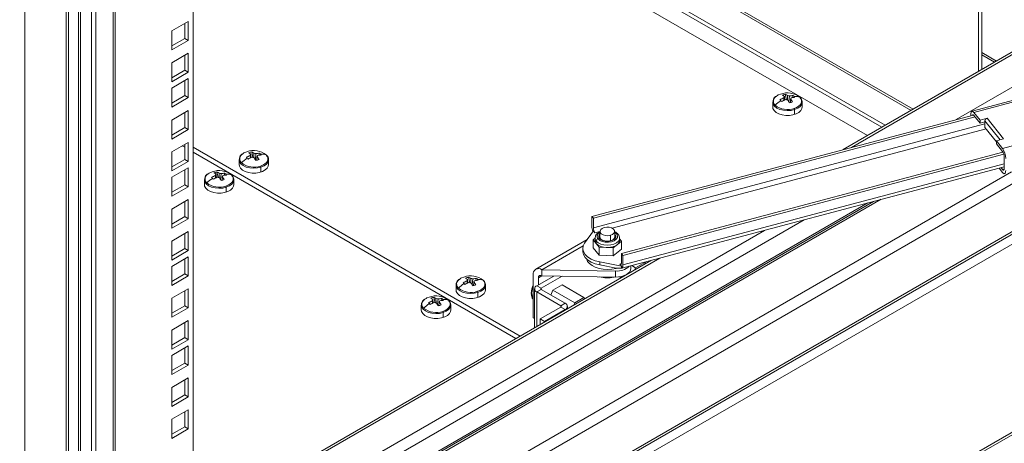
# Model space of a CAD drawing. Units: millimetres. Extents: x 63 to 17965, y 73 to 6222.
# Drawn here: x 6612 to 6869, y 4627 to 4737 of the extents above; entities that cross this region are included whole.
import ezdxf

# ---------------------------------------------------------------- set-up
doc = ezdxf.new("R2010")
doc.units = ezdxf.units.MM
doc.header["$LTSCALE"] = 5
doc.linetypes.add('SLD-Solid', pattern=[0])

msp = doc.modelspace()

# ---------------------------------------------------------------- linework, layer by layer
at = {"color": 7, "linetype": 'SLD-Solid', "lineweight": 18}
for p, q in [((6657.58, 5481.8), (6657.58, 4623.99)), ((6624.5, 5477.57), (6624.5, 4551.97)), ((6625.08, 4554.02), (6625.08, 5477.15)), ((6627.67, 5475.74), (6627.67, 4586.2)), ((6628.21, 4587.82), (6628.21, 5474.12)), ((6631.11, 5470.36), (6631.11, 4577.26)), ((6632.24, 5469.71), (6632.24, 4576.61)), ((6636.72, 4580.97), (6636.72, 5470.52)), ((6637.3, 4583.02), (6637.3, 5470.09)), ((6657.58, 4813.91), (6838.06, 4709.72)), ((6657.58, 4812.87), (6837.16, 4709.2)), ((6657.58, 4808.56), (6833.43, 4707.05)), ((6909.8, 4751.13), (6827.1, 4703.4)), ((6978.49, 4744.62), (6860.71, 4713.37)), ((6862.36, 4739.28), (6862.36, 4723.75)), ((6863.27, 4739.8), (6863.27, 4724.27)), ((6656.34, 4736.82), (6652.04, 4734.33)), ((6655.44, 4732.37), (6655.44, 4736.29)), ((6656.34, 4731.85), (6656.34, 4736.82)), ((6993.26, 4736.74), (6868.69, 4703.68)), ((6652.04, 4734.33), (6652.04, 4729.37)), ((6652.04, 4730.41), (6655.44, 4732.37)), ((6655.44, 4732.37), (6656.34, 4731.85)), ((6652.04, 4729.37), (6656.34, 4731.85)), ((6656.34, 4728.51), (6652.04, 4726.02)), ((6655.44, 4724.06), (6655.44, 4727.98)), ((6656.34, 4723.54), (6656.34, 4728.51)), ((6863.27, 4728.1), (6866.58, 4726.19)), ((6652.04, 4726.02), (6652.04, 4721.06)), ((6652.04, 4722.1), (6655.44, 4724.06)), ((6652.04, 4721.06), (6656.34, 4723.54)), ((6655.44, 4724.06), (6656.34, 4723.54)), ((6656.34, 4721.9), (6652.04, 4719.41)), ((6655.44, 4717.45), (6655.44, 4721.37)), ((6656.34, 4716.93), (6656.34, 4721.9)), ((6652.04, 4719.41), (6652.04, 4714.45)), ((6652.04, 4715.49), (6655.44, 4717.45)), ((6652.04, 4714.45), (6656.34, 4716.93)), ((6655.44, 4717.45), (6656.34, 4716.93)), ((6811.67, 4716.23), (6811.61, 4716.89)), ((6811.77, 4717.21), (6811.81, 4716.3)), ((6812.02, 4717.82), (6812.35, 4716.36)), ((6812.62, 4716.35), (6812.56, 4717.46)), ((6813.11, 4717.37), (6812.98, 4715.8)), ((6814.09, 4717.48), (6813.86, 4716.96)), ((6808.74, 4715.77), (6808.74, 4714.51)), ((6808.74, 4715.77), (6808.75, 4715.63)), ((6813.11, 4715.62), (6813.27, 4715.67)), ((6813.4, 4716.6), (6813.34, 4715.6)), ((6816.42, 4715.77), (6816.41, 4715.92)), ((6816.42, 4714.51), (6816.42, 4715.77)), ((6656.34, 4713.59), (6652.04, 4711.1)), ((6655.44, 4709.14), (6655.44, 4713.06)), ((6656.34, 4708.62), (6656.34, 4713.59)), ((6761.56, 4686), (6861.09, 4712.41)), ((6761.96, 4685.5), (6861.51, 4711.91)), ((6814.45, 4712.62), (6814.45, 4713.83)), ((6860.4, 4712.52), (6860.4, 4712.23)), ((6862.81, 4711.07), (6861.2, 4713.08)), ((6861.2, 4712.3), (6862.81, 4710.29)), ((6613.16, 4532.41), (6923.43, 4711.52)), ((6652.04, 4711.1), (6652.04, 4706.14)), ((6862.81, 4711.07), (6864.67, 4711.56)), ((6862.81, 4710.29), (6862.81, 4711.07)), ((6862.81, 4710.29), (6864.08, 4710.63)), ((6864.08, 4710.63), (6864.08, 4710.89)), ((6864.08, 4710.63), (6864.08, 4709.16)), ((6864.08, 4709.16), (6867.08, 4705.4)), ((6864.67, 4711.56), (6868.94, 4706.19)), ((6652.04, 4707.18), (6655.44, 4709.14)), ((6652.04, 4706.14), (6656.34, 4708.62)), ((6652.1, 4707.22), (6652.04, 4707.26)), ((6655.44, 4709.14), (6656.34, 4708.62)), ((6656.34, 4705.28), (6652.04, 4702.8)), ((6654.77, 4704.37), (6655.44, 4703.99)), ((6655.44, 4700.84), (6655.44, 4704.75)), ((6656.34, 4700.31), (6656.34, 4705.28)), ((6742.92, 4654.8), (6657.58, 4704.06)), ((6867.08, 4705.7), (6868.94, 4706.19)), ((6867.08, 4704.91), (6867.08, 4705.7)), ((6868.69, 4703.68), (6867.08, 4705.7)), ((6867.08, 4704.91), (6868.69, 4702.9)), ((6652.04, 4702.8), (6652.04, 4697.83)), ((6657.58, 4702.75), (6741.78, 4654.14)), ((6672.51, 4701.21), (6672.46, 4701.87)), ((6672.61, 4702.18), (6672.65, 4701.28)), ((6672.86, 4702.8), (6673.19, 4701.34)), ((6673.46, 4701.33), (6673.41, 4702.44)), ((6673.95, 4702.35), (6673.82, 4700.78)), ((6674.24, 4701.57), (6674.19, 4700.58)), ((6674.93, 4702.45), (6674.7, 4701.94)), ((6769.26, 4676.34), (6868.79, 4702.75)), ((6769.66, 4675.83), (6869, 4702.19)), ((6869.09, 4701.61), (6869.09, 4698.48)), ((6652.04, 4698.88), (6655.44, 4700.84)), ((6652.04, 4697.83), (6656.34, 4700.31)), ((6655.44, 4700.84), (6656.34, 4700.31)), ((6669.58, 4700.75), (6669.58, 4699.48)), ((6669.58, 4700.75), (6669.59, 4700.6)), ((6673.95, 4700.6), (6674.11, 4700.65)), ((6677.26, 4700.75), (6677.26, 4700.9)), ((6677.26, 4699.48), (6677.26, 4700.75)), ((6769.35, 4672.48), (6869.09, 4698.94)), ((6656.34, 4698.67), (6652.04, 4696.18)), ((6655.44, 4694.22), (6655.44, 4698.14)), ((6656.34, 4693.7), (6656.34, 4698.67)), ((6663.46, 4695.98), (6663.4, 4696.64)), ((6663.56, 4696.96), (6663.6, 4696.06)), ((6663.81, 4697.57), (6664.14, 4696.11)), ((6664.41, 4696.1), (6664.36, 4697.21)), ((6664.9, 4697.12), (6664.77, 4695.56)), ((6665.19, 4696.35), (6665.13, 4695.35)), ((6665.88, 4697.23), (6665.65, 4696.72)), ((6675.29, 4697.6), (6675.29, 4698.81)), ((6867.75, 4698.59), (6868.69, 4697.41)), ((6868.69, 4698.2), (6868.27, 4698.72)), ((6652.04, 4696.18), (6652.04, 4691.22)), ((6652.04, 4692.27), (6655.44, 4694.22)), ((6655.44, 4694.22), (6656.34, 4693.7)), ((6660.53, 4695.53), (6660.53, 4694.26)), ((6660.53, 4695.53), (6660.54, 4695.38)), ((6664.9, 4695.38), (6665.06, 4695.43)), ((6668.21, 4695.53), (6668.2, 4695.67)), ((6668.21, 4694.26), (6668.21, 4695.53)), ((6652.04, 4691.22), (6656.34, 4693.7)), ((6666.24, 4692.37), (6666.24, 4693.59)), ((6632.36, 4573.37), (6833.53, 4689.51)), ((6656.34, 4690.36), (6652.04, 4687.88)), ((6655.44, 4685.92), (6655.44, 4689.83)), ((6656.34, 4685.39), (6656.34, 4690.36)), ((6652.04, 4687.88), (6652.04, 4682.91)), ((6652.04, 4683.96), (6655.44, 4685.92)), ((6652.04, 4682.91), (6656.34, 4685.39)), ((6655.44, 4685.92), (6656.34, 4685.39)), ((6761.56, 4683.5), (6761.56, 4686)), ((6761.56, 4686), (6761.96, 4685.5)), ((6761.96, 4685.5), (6761.96, 4682.99)), ((6656.34, 4682.05), (6652.04, 4679.57)), ((6655.44, 4677.61), (6655.44, 4681.53)), ((6656.34, 4677.08), (6656.34, 4682.05)), ((6759.69, 4679.04), (6761.96, 4682.21)), ((6761.96, 4682.21), (6762.36, 4681.71)), ((6763.69, 4682.07), (6763.69, 4680.5)), ((6767.53, 4680.5), (6767.53, 4682.07)), ((6652.04, 4679.57), (6652.04, 4674.6)), ((6760.35, 4679.96), (6746.95, 4672.22)), ((6762.41, 4680.31), (6761.93, 4679.91)), ((6761.93, 4679.91), (6762.7, 4678.95)), ((6761.93, 4677.82), (6761.93, 4679.91)), ((6762.41, 4680.33), (6762.41, 4679.72)), ((6762.7, 4678.95), (6762.7, 4679.56)), ((6762.7, 4678.95), (6763.47, 4677.98)), ((6763.82, 4680.17), (6763.82, 4680.16)), ((6767.15, 4677.78), (6768.22, 4678.65)), ((6768.22, 4678.65), (6769.29, 4679.52)), ((6768.81, 4679.72), (6768.81, 4680.33)), ((6769.29, 4679.52), (6768.81, 4680.12)), ((6769.29, 4677.43), (6769.29, 4679.52)), ((6951.74, 4676.28), (6612.33, 4480.34)), ((6652.04, 4675.65), (6655.44, 4677.61)), ((6652.04, 4674.6), (6656.34, 4677.08)), ((6655.44, 4677.61), (6656.34, 4677.08)), ((6759.21, 4677.63), (6759.21, 4676.84)), ((6761.93, 4677.82), (6763.47, 4675.89)), ((6763.47, 4677.98), (6765.31, 4677.88)), ((6763.47, 4675.89), (6763.47, 4677.98)), ((6763.47, 4675.89), (6767.15, 4675.69)), ((6765.31, 4677.88), (6767.15, 4677.78)), ((6767.15, 4675.69), (6767.15, 4677.78)), ((6767.15, 4675.69), (6769.29, 4677.43)), ((6769.26, 4673.83), (6769.26, 4676.34)), ((6769.26, 4676.34), (6769.66, 4675.83)), ((6769.66, 4675.83), (6769.66, 4673.32)), ((6611.92, 4479.43), (6951.33, 4675.37)), ((6777.11, 4674.54), (6637.3, 4593.83)), ((6656.34, 4675.44), (6652.04, 4672.96)), ((6655.44, 4671), (6655.44, 4674.92)), ((6656.34, 4670.47), (6656.34, 4675.44)), ((6769.26, 4673.04), (6763.61, 4674.12)), ((6763.61, 4674.12), (6763.61, 4673.33)), ((6767.92, 4672.51), (6763.61, 4673.33)), ((6768.86, 4673.55), (6769.26, 4673.04)), ((6775.36, 4674.01), (6772.96, 4672.62)), ((6775.36, 4674.01), (6775.29, 4674.05)), ((6775.6, 4673.67), (6775.36, 4674.01)), ((6652.04, 4672.96), (6652.04, 4667.99)), ((6652.04, 4669.04), (6655.44, 4671)), ((6655.44, 4671), (6656.34, 4670.47)), ((6746.28, 4670.76), (6746.28, 4659.57)), ((6767.76, 4671.75), (6748.55, 4672.06)), ((6748.55, 4672.06), (6748.55, 4670.49)), ((6767.76, 4671.75), (6767.76, 4670.19)), ((6767.88, 4672.42), (6768.11, 4672.49)), ((6769.26, 4672.47), (6767.92, 4672.51)), ((6769.26, 4673.04), (6769.26, 4672.47)), ((6771.71, 4672.4), (6771.71, 4673.1)), ((6772.96, 4672.62), (6771.99, 4673.18)), ((6772.96, 4672.62), (6772.72, 4672)), ((6652.04, 4667.99), (6656.34, 4670.47)), ((6726.15, 4668.1), (6726.15, 4666.83)), ((6726.15, 4668.1), (6726.16, 4667.95)), ((6729.08, 4668.55), (6729.02, 4669.21)), ((6729.18, 4669.53), (6729.22, 4668.63)), ((6729.43, 4670.14), (6729.76, 4668.68)), ((6730.03, 4668.67), (6729.97, 4669.78)), ((6730.52, 4669.69), (6730.39, 4668.13)), ((6730.81, 4668.92), (6730.75, 4667.92)), ((6731.5, 4669.8), (6731.27, 4669.29)), ((6733.83, 4668.1), (6733.82, 4668.24)), ((6733.83, 4666.83), (6733.83, 4668.1)), ((6751.63, 4670.44), (6747.23, 4667.91)), ((6747.64, 4668.14), (6747.64, 4669.97)), ((6748.37, 4667.25), (6753.83, 4670.41)), ((6767.76, 4670.19), (6748.55, 4670.49)), ((6751.42, 4666.77), (6753.82, 4668.16)), ((6759.52, 4664.86), (6753.82, 4668.16)), ((6767.21, 4670.13), (6767.36, 4670.17)), ((6769.21, 4669.98), (6768.75, 4670.24)), ((6770.09, 4670.48), (6769.98, 4670.55)), ((6656.34, 4667.13), (6652.04, 4664.65)), ((6655.44, 4662.69), (6655.44, 4666.61)), ((6656.34, 4662.16), (6656.34, 4667.13)), ((6730.52, 4667.94), (6730.68, 4668)), ((6731.85, 4664.94), (6731.85, 4666.16)), ((6746.65, 4667.1), (6746.65, 4656.95)), ((6748.37, 4667.25), (6747.23, 4667.91)), ((6748.37, 4666.94), (6747.23, 4666.29)), ((6753.48, 4662.68), (6747.23, 4666.29)), ((6748.37, 4666.94), (6754.61, 4663.34)), ((6750.91, 4665.47), (6751.42, 4666.77)), ((6757.12, 4663.48), (6751.42, 4666.77)), ((6652.04, 4664.65), (6652.04, 4659.68)), ((6720.03, 4663.33), (6719.97, 4663.99)), ((6720.13, 4664.3), (6720.17, 4663.4)), ((6720.38, 4664.92), (6720.71, 4663.46)), ((6720.97, 4663.45), (6720.92, 4664.56)), ((6721.47, 4664.47), (6721.34, 4662.9)), ((6721.75, 4663.69), (6721.7, 4662.7)), ((6722.45, 4664.57), (6722.22, 4664.06)), ((6724.78, 4662.87), (6724.77, 4663.02)), ((6754.61, 4663.34), (6753.48, 4662.68)), ((6757.12, 4663.48), (6756.88, 4662.86)), ((6759.52, 4664.86), (6757.12, 4663.48)), ((6759.76, 4664.52), (6759.52, 4664.86)), ((6652.04, 4660.73), (6655.44, 4662.69)), ((6652.04, 4659.68), (6656.34, 4662.16)), ((6655.44, 4662.69), (6656.34, 4662.16)), ((6717.1, 4662.87), (6717.1, 4661.6)), ((6717.1, 4662.87), (6717.11, 4662.72)), ((6721.47, 4662.72), (6721.63, 4662.77)), ((6722.8, 4659.72), (6722.8, 4660.93)), ((6724.78, 4661.6), (6724.78, 4662.87)), ((6748.09, 4659.26), (6753.48, 4662.37)), ((6749.23, 4658.61), (6754.61, 4661.72)), ((6753.48, 4662.37), (6754.61, 4661.72)), ((6755.19, 4661.88), (6755.19, 4662.53)), ((6656.34, 4658.82), (6652.04, 4656.34)), ((6655.44, 4654.38), (6655.44, 4658.3)), ((6656.34, 4653.85), (6656.34, 4658.82)), ((6746.28, 4659.57), (6746.65, 4659.36)), ((6748.09, 4659.26), (6749.23, 4658.61)), ((6748.09, 4659.26), (6748.09, 4657.79)), ((6749.23, 4658.61), (6749.23, 4658.44)), ((6652.04, 4656.34), (6652.04, 4651.37)), ((6652.04, 4652.42), (6655.44, 4654.38)), ((6652.04, 4651.37), (6656.34, 4653.85)), ((6655.44, 4654.38), (6656.34, 4653.85)), ((6656.34, 4652.21), (6652.04, 4649.73)), ((6655.44, 4647.77), (6655.44, 4651.69)), ((6656.34, 4647.24), (6656.34, 4652.21)), ((6652.04, 4649.73), (6652.04, 4644.76)), ((6652.04, 4645.81), (6655.44, 4647.77)), ((6655.44, 4647.77), (6656.34, 4647.24)), ((6652.04, 4644.76), (6656.34, 4647.24)), ((6656.34, 4643.9), (6652.04, 4641.42)), ((6655.44, 4639.46), (6655.44, 4643.38)), ((6656.34, 4638.93), (6656.34, 4643.9)), ((6652.04, 4641.42), (6652.04, 4636.45)), ((6652.04, 4637.5), (6655.44, 4639.46)), ((6652.04, 4636.45), (6656.34, 4638.93)), ((6655.44, 4639.46), (6656.34, 4638.93)), ((6656.34, 4635.59), (6652.04, 4633.11)), ((6655.44, 4631.15), (6655.44, 4635.07)), ((6656.34, 4630.63), (6656.34, 4635.59)), ((6652.04, 4633.11), (6652.04, 4628.14)), ((6652.04, 4629.19), (6655.44, 4631.15)), ((6652.04, 4628.14), (6656.34, 4630.63)), ((6655.44, 4631.15), (6656.34, 4630.63))]:
    msp.add_line(p, q, dxfattribs=at)
at = {"color": 8, "linetype": 'SLD-Solid', "lineweight": 18}
for p, q in [((6613.73, 5473.2), (6613.73, 4533.31)), ((6910.27, 4750.73), (6829.25, 4703.97)), ((6917.64, 4746.48), (6856.55, 4711.21)), ((6845.35, 4713.93), (6793.41, 4743.91)), ((6793.59, 4743.19), (6844.81, 4713.62)), ((6978.7, 4744.26), (6861.2, 4713.08)), ((6863.27, 4728.67), (6867.07, 4726.47)), ((6612.33, 4529.36), (6931.66, 4713.7)), ((6613.85, 4533.47), (6921.28, 4710.95)), ((6761.96, 4682.99), (6864.08, 4710.09)), ((6864.08, 4710.89), (6868.02, 4705.95)), ((6766.87, 4682.9), (6864.39, 4708.78)), ((6624.62, 4552.13), (6881.41, 4700.37)), ((6769.66, 4673.32), (6869.09, 4699.71)), ((6625.08, 4555.64), (6871.02, 4697.61)), ((6869.07, 4698.3), (6868.69, 4698.2)), ((6837.05, 4690.44), (6625.08, 4568.07)), ((6625.08, 4568.7), (6835.04, 4689.91)), ((6816.95, 4685.11), (6636.84, 4581.13)), ((6806.56, 4682.35), (6637.3, 4584.64)), ((6762.36, 4681.71), (6763.69, 4682.06)), ((6766.41, 4681.06), (6766.41, 4679.64)), ((6767.53, 4681.43), (6767.64, 4681.3)), ((6759.31, 4678.27), (6748.55, 4672.06)), ((6779.26, 4675.11), (6637.3, 4593.16)), ((6768.86, 4673.55), (6769.24, 4673.65)), ((6767.88, 4672.42), (6767.88, 4672.52)), ((6748.55, 4670.49), (6747.64, 4669.97)), ((6767.21, 4670.19), (6767.21, 4670.13)), ((6747.23, 4666.29), (6747.23, 4657.29)), ((6748.37, 4666.94), (6748.37, 4667.25)), ((6753.48, 4662.37), (6753.48, 4662.68)), ((6754.61, 4661.55), (6754.61, 4661.72))]:
    msp.add_line(p, q, dxfattribs=at)
at = {"color": 8, "linetype": 'SLD-Solid', "lineweight": 18, "flags": 128}
for points in [[(6810.01, 4717.53), (6809.69, 4717.33), (6809.3, 4716.98), (6809.03, 4716.59), (6808.9, 4716.18), (6808.91, 4715.76), (6809.06, 4715.35), (6809.35, 4714.97)], [(6808.75, 4715.63), (6808.86, 4715.24), (6809.22, 4714.7), (6809.82, 4714.23), (6810.61, 4713.87), (6811.52, 4713.64), (6812.52, 4713.56), (6813.51, 4713.62), (6814.45, 4713.83)], [(6814.45, 4713.83), (6815.25, 4714.18), (6815.87, 4714.63), (6816.27, 4715.16), (6816.42, 4715.74), (6816.42, 4715.77)], [(6670.85, 4702.51), (6670.53, 4702.31), (6670.14, 4701.96), (6669.87, 4701.57), (6669.74, 4701.16), (6669.75, 4700.74), (6669.91, 4700.33), (6670.19, 4699.95)], [(6669.59, 4700.6), (6669.7, 4700.21), (6670.07, 4699.68), (6670.66, 4699.21), (6671.45, 4698.85), (6672.37, 4698.62), (6673.36, 4698.54), (6674.35, 4698.6), (6675.29, 4698.81)], [(6675.29, 4698.81), (6676.09, 4699.16), (6676.72, 4699.61), (6677.12, 4700.14), (6677.26, 4700.71), (6677.26, 4700.75)], [(6661.8, 4697.29), (6661.48, 4697.08), (6661.09, 4696.73), (6660.82, 4696.34), (6660.69, 4695.93), (6660.7, 4695.52), (6660.86, 4695.11), (6661.14, 4694.72)], [(6660.54, 4695.38), (6660.65, 4694.99), (6661.01, 4694.45), (6661.61, 4693.99), (6662.4, 4693.63), (6663.32, 4693.4), (6664.31, 4693.31), (6665.3, 4693.38), (6666.24, 4693.59)], [(6666.24, 4693.59), (6667.04, 4693.93), (6667.67, 4694.39), (6668.06, 4694.92), (6668.21, 4695.49), (6668.21, 4695.53)], [(6768.04, 4681.41), (6767.57, 4681.81), (6767.53, 4681.83)], [(6762.41, 4680.35), (6762.44, 4680.06), (6762.7, 4679.56)], [(6762.7, 4679.56), (6763.19, 4679.12), (6763.88, 4678.77), (6764.71, 4678.56), (6765.62, 4678.48), (6766.52, 4678.56), (6767.34, 4678.78), (6768.03, 4679.12), (6768.52, 4679.57), (6768.78, 4680.07), (6768.81, 4680.32)], [(6727.42, 4669.86), (6727.1, 4669.65), (6726.71, 4669.3), (6726.44, 4668.91), (6726.31, 4668.5), (6726.32, 4668.08), (6726.47, 4667.68), (6726.76, 4667.29)], [(6731.85, 4666.16), (6732.66, 4666.5), (6733.28, 4666.95), (6733.68, 4667.48), (6733.83, 4668.06), (6733.83, 4668.1)], [(6726.16, 4667.95), (6726.27, 4667.56), (6726.63, 4667.02), (6727.23, 4666.55), (6728.02, 4666.19), (6728.93, 4665.96), (6729.93, 4665.88), (6730.92, 4665.94), (6731.85, 4666.16)], [(6718.37, 4664.63), (6718.05, 4664.43), (6717.66, 4664.08), (6717.39, 4663.69), (6717.26, 4663.28), (6717.27, 4662.86), (6717.42, 4662.45), (6717.71, 4662.07)], [(6717.11, 4662.72), (6717.22, 4662.33), (6717.58, 4661.8), (6718.18, 4661.33), (6718.96, 4660.97), (6719.88, 4660.74), (6720.88, 4660.65), (6721.87, 4660.72), (6722.8, 4660.93)], [(6722.8, 4660.93), (6723.61, 4661.28), (6724.23, 4661.73), (6724.63, 4662.26), (6724.78, 4662.83), (6724.78, 4662.87)]]:
    msp.add_lwpolyline(points, dxfattribs=at)
at = {"color": 7, "linetype": 'SLD-Solid', "lineweight": 18, "flags": 128}
for points in [[(6810.79, 4717.87), (6810.2, 4717.63), (6810.01, 4717.53)], [(6814.37, 4714.14), (6814.97, 4714.38), (6815.47, 4714.68), (6815.87, 4715.03), (6816.13, 4715.42), (6816.26, 4715.83), (6816.25, 4716.25), (6816.1, 4716.65), (6815.81, 4717.04)], [(6816.42, 4714.51), (6816.36, 4714.1), (6816.06, 4713.57), (6815.55, 4713.1), (6814.85, 4712.72), (6814.01, 4712.45), (6813.08, 4712.31), (6812.12, 4712.31), (6811.18, 4712.44), (6810.34, 4712.71), (6809.63, 4713.09), (6809.11, 4713.55), (6808.81, 4714.08), (6808.74, 4714.51)], [(6861.2, 4713.08), (6861.05, 4713.25), (6860.89, 4713.35), (6860.76, 4713.38), (6860.63, 4713.34), (6860.53, 4713.22), (6860.46, 4713.05), (6860.42, 4712.81), (6860.4, 4712.52)], [(6860.86, 4712.35), (6860.87, 4712.37), (6860.92, 4712.43), (6860.98, 4712.45), (6861.05, 4712.43), (6861.12, 4712.38), (6861.2, 4712.3)], [(6671.63, 4702.85), (6671.04, 4702.61), (6670.85, 4702.51)], [(6675.22, 4699.12), (6675.81, 4699.35), (6676.32, 4699.65), (6676.71, 4700.01), (6676.98, 4700.39), (6677.11, 4700.81), (6677.09, 4701.22), (6676.94, 4701.63), (6676.65, 4702.02)], [(6677.26, 4699.48), (6677.2, 4699.08), (6676.9, 4698.55), (6676.39, 4698.08), (6675.69, 4697.7), (6674.85, 4697.43), (6673.92, 4697.29), (6672.96, 4697.28), (6672.02, 4697.42), (6671.18, 4697.69), (6670.47, 4698.06), (6669.96, 4698.53), (6669.65, 4699.06), (6669.58, 4699.48)], [(6662.58, 4697.62), (6661.99, 4697.38), (6661.8, 4697.29)], [(6666.16, 4693.89), (6666.76, 4694.13), (6667.26, 4694.43), (6667.66, 4694.78), (6667.92, 4695.17), (6668.05, 4695.58), (6668.04, 4696), (6667.89, 4696.41), (6667.6, 4696.79)], [(6869.09, 4698.48), (6869.08, 4698.33), (6869.06, 4698.22), (6869.02, 4698.13), (6868.97, 4698.07), (6868.91, 4698.05), (6868.84, 4698.06), (6868.76, 4698.11), (6868.69, 4698.2)], [(6868.69, 4697.41), (6868.84, 4697.25), (6868.99, 4697.15), (6869.13, 4697.12), (6869.25, 4697.16), (6869.35, 4697.27), (6869.43, 4697.45), (6869.47, 4697.69), (6869.49, 4697.97)], [(6668.21, 4694.26), (6668.15, 4693.85), (6667.85, 4693.32), (6667.34, 4692.85), (6666.64, 4692.47), (6665.8, 4692.2), (6664.87, 4692.06), (6663.91, 4692.06), (6662.97, 4692.19), (6662.13, 4692.46), (6661.42, 4692.84), (6660.9, 4693.31), (6660.6, 4693.84), (6660.53, 4694.26)], [(6763.18, 4680.12), (6763.64, 4679.72), (6764.3, 4679.42), (6765.08, 4679.25), (6765.92, 4679.23), (6766.72, 4679.36), (6767.42, 4679.63), (6767.94, 4680.01), (6768.23, 4680.46), (6768.26, 4680.94), (6768.04, 4681.41)], [(6767.64, 4681.3), (6767.84, 4680.87), (6767.77, 4680.42), (6767.44, 4680.01), (6766.88, 4679.7), (6766.18, 4679.51), (6765.4, 4679.47), (6764.65, 4679.59), (6764.02, 4679.85), (6763.57, 4680.22)], [(6766.41, 4681.06), (6765.76, 4680.96), (6765.1, 4681), (6764.5, 4681.16), (6764.03, 4681.44), (6763.75, 4681.79), (6763.7, 4682.17), (6763.87, 4682.54), (6764.26, 4682.86), (6764.81, 4683.08)], [(6766.41, 4681.06), (6766.96, 4681.28), (6767.34, 4681.59), (6767.52, 4681.97), (6767.47, 4682.35), (6767.19, 4682.7), (6766.72, 4682.97), (6766.12, 4683.14), (6765.45, 4683.17), (6764.81, 4683.08)], [(6759.69, 4679.04), (6759.32, 4678.31), (6759.21, 4677.55), (6759.37, 4676.8), (6759.79, 4676.08), (6760.46, 4675.43), (6761.35, 4674.87), (6762.41, 4674.43), (6763.61, 4674.12)], [(6763.82, 4680.16), (6763.74, 4680.29), (6763.7, 4680.5)], [(6767.52, 4680.51), (6767.53, 4680.47), (6767.43, 4680.22), (6767.19, 4679.97), (6766.77, 4679.74), (6766.22, 4679.58), (6765.61, 4679.53), (6764.99, 4679.58), (6764.44, 4679.74), (6764.02, 4679.97), (6763.82, 4680.16)], [(6759.21, 4676.84), (6759.21, 4676.77), (6759.37, 4676.02), (6759.79, 4675.3), (6760.46, 4674.65), (6761.35, 4674.09), (6762.41, 4673.64), (6763.61, 4673.33)], [(6760.22, 4674.85), (6760.45, 4674.27), (6760.93, 4673.67), (6761.61, 4673.15), (6762.46, 4672.71), (6763.46, 4672.39), (6764.54, 4672.2), (6765.67, 4672.13), (6766.8, 4672.21), (6767.88, 4672.42)], [(6769.26, 4673.83), (6769.25, 4673.68), (6769.23, 4673.57), (6769.19, 4673.48), (6769.14, 4673.42), (6769.08, 4673.4), (6769.01, 4673.41), (6768.93, 4673.46), (6768.86, 4673.55)], [(6769.66, 4673.32), (6769.65, 4673.13), (6769.63, 4672.95), (6769.6, 4672.8), (6769.55, 4672.68), (6769.49, 4672.58), (6769.42, 4672.51), (6769.34, 4672.47), (6769.26, 4672.47)], [(6767.76, 4670.19), (6768.54, 4670.22), (6769.29, 4670.34), (6769.98, 4670.55), (6770.59, 4670.83), (6771.08, 4671.18), (6771.44, 4671.58), (6771.65, 4672.01), (6771.71, 4672.4)], [(6728.2, 4670.19), (6727.61, 4669.95), (6727.42, 4669.86)], [(6731.78, 4666.46), (6732.38, 4666.7), (6732.88, 4667), (6733.28, 4667.35), (6733.54, 4667.74), (6733.67, 4668.15), (6733.66, 4668.57), (6733.51, 4668.98), (6733.22, 4669.36)], [(6733.83, 4666.83), (6733.77, 4666.42), (6733.47, 4665.89), (6732.96, 4665.42), (6732.26, 4665.04), (6731.42, 4664.77), (6730.49, 4664.63), (6729.53, 4664.63), (6728.59, 4664.76), (6727.75, 4665.03), (6727.04, 4665.41), (6726.52, 4665.88), (6726.22, 4666.4), (6726.15, 4666.83)], [(6719.15, 4664.97), (6718.55, 4664.73), (6718.37, 4664.63)], [(6722.73, 4661.24), (6723.33, 4661.47), (6723.83, 4661.77), (6724.23, 4662.12), (6724.49, 4662.51), (6724.62, 4662.92), (6724.61, 4663.34), (6724.46, 4663.75), (6724.17, 4664.13)], [(6724.78, 4661.6), (6724.72, 4661.2), (6724.42, 4660.67), (6723.91, 4660.2), (6723.21, 4659.81), (6722.37, 4659.54), (6721.44, 4659.4), (6720.47, 4659.4), (6719.54, 4659.54), (6718.7, 4659.8), (6717.99, 4660.18), (6717.47, 4660.65), (6717.17, 4661.18), (6717.1, 4661.6)]]:
    msp.add_lwpolyline(points, dxfattribs=at)
at = {"color": 7, "linetype": 'SLD-Solid', "lineweight": 18}
for centre, radius, start, end in [((6810.58, 4715.79), 1.81, 108.587, 186.1295), ((6814.91, 4709.54), 8.06, 114.1281, 122.0497), ((6812.55, 4712.9), 5.27, 51.7188, 109.496), ((6813.29, 4712.5), 5.47, 103.3754, 112.1284), ((6809.91, 4714.97), 2.91, 50.3182, 63.1614), ((6812.02, 4716.88), 0.411, 128.2255, 178.979), ((6810.71, 4715.22), 2.91, 50.3182, 63.1614), ((6812.59, 4715.93), 1.53, 70.1662, 91.0486), ((6814.2, 4711.84), 5.63, 91.0528, 101.1141), ((6813.14, 4716.92), 0.411, 308.2255, 358.979), ((6814.64, 4711.39), 5.63, 91.0528, 101.1141), ((6811.89, 4714.93), 3.37, 43.8036, 49.1267), ((6811.62, 4714.67), 3.75, 38.8461, 43.8043), ((6814.42, 4712.83), 4.43, 71.7211, 91.354), ((6815.05, 4715.91), 1.34, 1.4725, 47.1034), ((6815.53, 4708.68), 8.81, 122.0812, 134.4699), ((6812.62, 4719.1), 5.27, 231.7188, 289.496), ((6796.4, 4702.28), 20.03, 43.833, 44.71), ((6792.88, 4698.9), 24.91, 43.0779, 43.8362), ((6815.35, 4709.08), 8.06, 114.1281, 122.0497), ((6812.57, 4717.87), 1.53, 250.1662, 271.0486), ((6805.53, 4710.8), 8.98, 32.0114, 38.0661), ((6817.45, 4703.48), 12.83, 105.8885, 109.6153), ((6806.32, 4711.06), 8.98, 32.0114, 38.0661), ((6813.66, 4713.81), 0.783, 1.6004, 24.6264), ((6864.85, 4710.82), 0.768, 103.8165, 174.8504), ((6671.42, 4700.77), 1.81, 108.587, 186.1295), ((6675.75, 4694.52), 8.06, 114.1281, 122.0497), ((6673.39, 4697.88), 5.27, 51.7188, 109.496), ((6674.13, 4697.48), 5.47, 103.3754, 112.1284), ((6670.75, 4699.94), 2.91, 50.3182, 63.1614), ((6672.87, 4701.86), 0.411, 128.2255, 178.979), ((6671.55, 4700.2), 2.91, 50.3182, 63.1614), ((6673.43, 4700.91), 1.53, 70.1662, 91.0486), ((6675.04, 4696.82), 5.63, 91.0528, 101.1141), ((6673.98, 4701.9), 0.411, 308.2255, 358.979), ((6667.17, 4696.04), 8.98, 32.0114, 38.0661), ((6675.48, 4696.36), 5.63, 91.0528, 101.1141), ((6672.73, 4699.91), 3.37, 43.8036, 49.1267), ((6672.46, 4699.65), 3.75, 38.8461, 43.8043), ((6675.27, 4697.81), 4.43, 71.7211, 91.354), ((6675.9, 4700.89), 1.34, 1.4725, 47.1034), ((6864.81, 4701.06), 4.68, 0.5481, 34.0452), ((6866.75, 4701.59), 2.34, 0.5481, 34.0452), ((6676.37, 4693.66), 8.81, 122.0812, 134.4699), ((6673.46, 4704.08), 5.27, 231.7188, 289.496), ((6657.24, 4687.25), 20.03, 43.833, 44.71), ((6653.72, 4683.87), 24.91, 43.0779, 43.8362), ((6676.19, 4694.06), 8.06, 114.1281, 122.0497), ((6673.41, 4702.85), 1.53, 250.1662, 271.0486), ((6666.37, 4695.78), 8.98, 32.0114, 38.0661), ((6678.29, 4688.46), 12.83, 105.8885, 109.6153), ((6674.5, 4698.79), 0.783, 1.6004, 24.6264), ((6662.37, 4695.55), 1.81, 108.587, 186.1295), ((6666.7, 4689.29), 8.06, 114.1281, 122.0497), ((6664.34, 4692.66), 5.27, 51.7188, 109.496), ((6665.08, 4692.25), 5.47, 103.3754, 112.1284), ((6661.7, 4694.72), 2.91, 50.3182, 63.1614), ((6663.81, 4696.64), 0.411, 128.2255, 178.979), ((6662.5, 4694.97), 2.91, 50.3182, 63.1614), ((6664.38, 4695.69), 1.53, 70.1662, 91.0486), ((6665.99, 4691.6), 5.63, 91.0528, 101.1141), ((6664.93, 4696.67), 0.411, 308.2255, 358.979), ((6658.11, 4690.81), 8.98, 32.0114, 38.0661), ((6666.43, 4691.14), 5.63, 91.0528, 101.1141), ((6663.68, 4694.68), 3.37, 43.8036, 49.1267), ((6663.41, 4694.42), 3.75, 38.8461, 43.8043), ((6666.21, 4692.59), 4.43, 71.7211, 91.354), ((6666.85, 4695.66), 1.34, 1.4725, 47.1034), ((6667.32, 4688.43), 8.81, 122.0812, 134.4699), ((6664.41, 4698.86), 5.27, 231.7188, 289.496), ((6648.19, 4682.03), 20.03, 43.833, 44.71), ((6644.67, 4678.65), 24.91, 43.0779, 43.8362), ((6667.14, 4688.83), 8.06, 114.1281, 122.0497), ((6664.36, 4697.62), 1.53, 250.1662, 271.0486), ((6657.32, 4690.56), 8.98, 32.0114, 38.0661), ((6669.24, 4683.23), 12.83, 105.8885, 109.6153), ((6665.45, 4693.57), 0.783, 1.6004, 24.6264), ((6766.48, 4683.59), 4.92, 181.1465, 198.7702), ((6764.3, 4683.02), 2.34, 180.5481, 214.0452), ((6764.29, 4680.19), 1.89, 108.6608, 175.2648), ((6766.74, 4679.97), 2.17, 38.0427, 68.7602), ((6767.53, 4680.42), 1.28, 355.3611, 44.0198), ((6763.63, 4679.74), 1.22, 181.022, 220.4934), ((6763.33, 4679.5), 0.634, 103.8165, 174.8504), ((6765.27, 4681.51), 3.63, 224.9176, 270.5948), ((6765.71, 4682.24), 4.38, 264.7766, 304.9429), ((6767.42, 4679.79), 1.39, 305.138, 357.1147), ((6747.66, 4670.98), 1.4, 50.7967, 189.214), ((6768.16, 4676.33), 4.59, 265.0618, 313.5561), ((6727.99, 4668.12), 1.81, 108.587, 186.1295), ((6732.94, 4661), 8.81, 122.0812, 134.4699), ((6732.32, 4661.86), 8.06, 114.1281, 122.0497), ((6713.81, 4654.6), 20.03, 43.833, 44.71), ((6729.96, 4665.22), 5.27, 51.7188, 109.496), ((6710.29, 4651.22), 24.91, 43.0779, 43.8362), ((6732.76, 4661.4), 8.06, 114.1281, 122.0497), ((6730.7, 4664.82), 5.47, 103.3754, 112.1284), ((6727.32, 4667.29), 2.91, 50.3182, 63.1614), ((6729.43, 4669.21), 0.411, 128.2255, 178.979), ((6728.12, 4667.54), 2.91, 50.3182, 63.1614), ((6729.98, 4670.19), 1.53, 250.1662, 271.0486), ((6730, 4668.26), 1.53, 70.1662, 91.0486), ((6722.94, 4663.13), 8.98, 32.0114, 38.0661), ((6731.61, 4664.17), 5.63, 91.0528, 101.1141), ((6734.86, 4655.8), 12.83, 105.8885, 109.6153), ((6730.55, 4669.24), 0.411, 308.2255, 358.979), ((6723.73, 4663.38), 8.98, 32.0114, 38.0661), ((6732.05, 4663.71), 5.63, 91.0528, 101.1141), ((6729.3, 4667.25), 3.37, 43.8036, 49.1267), ((6729.03, 4666.99), 3.75, 38.8461, 43.8043), ((6731.83, 4665.16), 4.43, 71.7211, 91.354), ((6732.46, 4668.23), 1.34, 1.4725, 47.1034), ((6750.93, 4665.84), 5.16, 154.1266, 178.2599), ((6748.19, 4670.06), 0.559, 50.7967, 189.214), ((6765.61, 4676.24), 6.31, 251.4459, 284.6594), ((6730.03, 4671.43), 5.27, 231.7188, 289.496), ((6731.07, 4666.13), 0.783, 1.6004, 24.6264), ((6747.7, 4665.7), 1.93, 176.5584, 222.4512), ((6747.54, 4667.1), 0.866, 110.7834, 249.2166), ((6748.43, 4667.1), 0.168, 110.7834, 249.2166), ((6718.93, 4662.89), 1.81, 108.587, 186.1295), ((6723.89, 4655.78), 8.81, 122.0812, 134.4699), ((6723.27, 4656.63), 8.06, 114.1281, 122.0497), ((6704.76, 4649.37), 20.03, 43.833, 44.71), ((6720.91, 4660), 5.27, 51.7188, 109.496), ((6701.24, 4645.99), 24.91, 43.0779, 43.8362), ((6723.71, 4656.18), 8.06, 114.1281, 122.0497), ((6721.64, 4659.6), 5.47, 103.3754, 112.1284), ((6718.27, 4662.06), 2.91, 50.3182, 63.1614), ((6720.38, 4663.98), 0.411, 128.2255, 178.979), ((6719.06, 4662.32), 2.91, 50.3182, 63.1614), ((6720.93, 4664.97), 1.53, 250.1662, 271.0486), ((6720.95, 4663.03), 1.53, 70.1662, 91.0486), ((6713.89, 4657.9), 8.98, 32.0114, 38.0661), ((6722.56, 4658.94), 5.63, 91.0528, 101.1141), ((6721.5, 4664.02), 0.411, 308.2255, 358.979), ((6714.68, 4658.16), 8.98, 32.0114, 38.0661), ((6723, 4658.48), 5.63, 91.0528, 101.1141), ((6720.25, 4662.03), 3.37, 43.8036, 49.1267), ((6719.98, 4661.76), 3.75, 38.8461, 43.8043), ((6722.78, 4659.93), 4.43, 71.7211, 91.354), ((6723.41, 4663.01), 1.34, 1.4725, 47.1034), ((6754.3, 4662.53), 0.866, 290.7834, 69.2166), ((6720.97, 4666.2), 5.27, 231.7188, 289.496), ((6725.81, 4650.58), 12.83, 105.8885, 109.6153), ((6722.02, 4660.91), 0.783, 1.6004, 24.6264), ((6753.42, 4662.53), 0.168, 290.7834, 69.2166)]:
    msp.add_arc(centre, radius, start, end, dxfattribs=at)
at = {"color": 8, "linetype": 'SLD-Solid', "lineweight": 18}
for centre, radius, start, end in [((6764.09, 4680.78), 1.13, 110.9183, 216.1267), ((6764.22, 4680.77), 0.849, 129.0138, 220.0628), ((6767.75, 4680.91), 0.404, 105.2741, 123.2917), ((6768.17, 4681.05), 0.384, 42.3919, 109.7648), ((6763.65, 4680), 0.235, 44.8624, 109.6037), ((6749.35, 4666.06), 3.49, 151.3542, 208.6458)]:
    msp.add_arc(centre, radius, start, end, dxfattribs=at)

doc.saveas('drawing.dxf')
